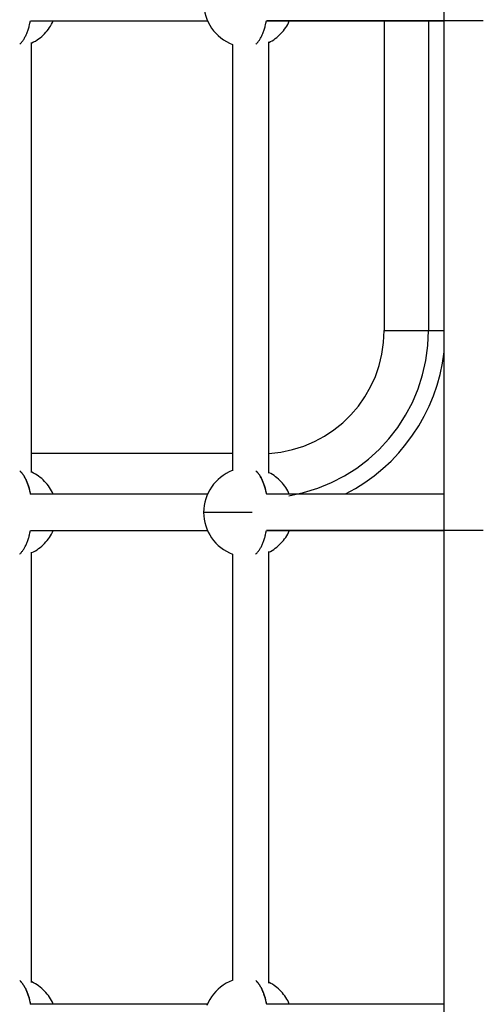
# Model space of a CAD drawing. Extents: x -32.7 to 32.7, y -13.6 to 13.6.
# Drawn here: x -8 to -5.4, y -2.9 to 2.5 of the extents above; entities that cross this region are included whole.
import ezdxf

# ---------------------------------------------------------------- set-up
doc = ezdxf.new("R2010")
doc.units = 0
doc.layers.get('0').update_dxf_attribs({"linetype": 'CONTINUOUS'})

msp = doc.modelspace()

# ---------------------------------------------------------------- linework, layer by layer
at = {"color": 0}
for points in [[(-5.6517, -13.5573), (-5.6517, 12.9428)], [(-6.974, 2.6242), (-6.974, 2.6242), (-6.9731, 2.6051), (-6.9709, 2.5864), (-6.9672, 2.568), (-6.9623, 2.5502), (-6.9559, 2.5328), (-6.9484, 2.516), (-6.9397, 2.4998), (-6.9299, 2.4844), (-6.9188, 2.4696), (-6.9067, 2.4558), (-6.8936, 2.4428), (-6.8797, 2.431), (-6.8647, 2.42), (-6.849, 2.4103), (-6.8324, 2.4017), (-6.8153, 2.3945)], [(-6.974, 2.6242), (-6.974, 2.6242), (-6.9731, 2.6051), (-6.9709, 2.5864), (-6.9672, 2.568), (-6.9623, 2.5502), (-6.9559, 2.5328), (-6.9484, 2.516), (-6.9397, 2.4998), (-6.9299, 2.4844), (-6.9188, 2.4696), (-6.9067, 2.4558), (-6.8936, 2.4428), (-6.8797, 2.431), (-6.8647, 2.42), (-6.849, 2.4103), (-6.8324, 2.4017), (-6.8153, 2.3945)], [(-7.9844, 2.3954), (-7.9819, 2.3978), (-7.9793, 2.4003), (-7.9769, 2.403), (-7.9743, 2.4058), (-7.9719, 2.4087), (-7.9694, 2.4118), (-7.9671, 2.4151), (-7.9646, 2.4185), (-7.9624, 2.4221), (-7.96, 2.4258), (-7.9578, 2.4296), (-7.9556, 2.4337), (-7.9534, 2.4377), (-7.9513, 2.4421), (-7.9492, 2.4464), (-7.9472, 2.4509), (-7.9452, 2.4555), (-7.9433, 2.4603), (-7.9415, 2.4652), (-7.9397, 2.4701), (-7.938, 2.4751), (-7.9363, 2.4804), (-7.9347, 2.4858), (-7.9332, 2.491), (-7.9319, 2.4957), (-7.9303, 2.5018), (-7.9281, 2.5115), (-7.9254, 2.5242)], [(-7.9254, 2.5242), (-6.9506, 2.5242)], [(-7.9172, 2.4032), (-7.9172, 2.4032), (-7.9076, 2.408), (-7.8983, 2.4133), (-7.8892, 2.419), (-7.8805, 2.4253), (-7.8718, 2.4317), (-7.8636, 2.4387), (-7.8556, 2.4459), (-7.848, 2.4536), (-7.8406, 2.4614), (-7.8336, 2.4696), (-7.8268, 2.4781), (-7.8207, 2.4869), (-7.8147, 2.4958), (-7.8093, 2.5051), (-7.8043, 2.5146), (-7.7999, 2.5243)], [(-7.9172, 2.4032), (-7.9172, 2.4032), (-7.9076, 2.408), (-7.8983, 2.4133), (-7.8892, 2.419), (-7.8805, 2.4253), (-7.8718, 2.4317), (-7.8636, 2.4387), (-7.8556, 2.4459), (-7.848, 2.4536), (-7.8406, 2.4614), (-7.8336, 2.4696), (-7.8268, 2.4781), (-7.8207, 2.4869), (-7.8147, 2.4958), (-7.8093, 2.5051), (-7.8043, 2.5146), (-7.7999, 2.5243)], [(-6.6875, 2.3954), (-6.685, 2.3978), (-6.6824, 2.4003), (-6.6799, 2.403), (-6.6774, 2.4058), (-6.675, 2.4087), (-6.6725, 2.4118), (-6.6701, 2.4151), (-6.6677, 2.4185), (-6.6654, 2.4221), (-6.6631, 2.4258), (-6.6609, 2.4296), (-6.6586, 2.4337), (-6.6564, 2.4377), (-6.6544, 2.4421), (-6.6523, 2.4464), (-6.6502, 2.4509), (-6.6483, 2.4555), (-6.6464, 2.4603), (-6.6446, 2.4652), (-6.6428, 2.4701), (-6.641, 2.4751), (-6.6394, 2.4804), (-6.6377, 2.4858), (-6.6362, 2.491), (-6.6349, 2.4957), (-6.6334, 2.5018), (-6.6312, 2.5115), (-6.6285, 2.5242)], [(-5.4373, 2.5242), (-6.6285, 2.5242)], [(-6.6285, 2.5242), (-5.6517, 2.5242)], [(-6.6155, 2.4051), (-6.6155, 2.4051), (-6.6063, 2.4098), (-6.5974, 2.4151), (-6.5886, 2.4207), (-6.5803, 2.4269), (-6.572, 2.4332), (-6.5641, 2.44), (-6.5564, 2.447), (-6.5491, 2.4544), (-6.542, 2.462), (-6.5353, 2.47), (-6.5288, 2.4782), (-6.5229, 2.4868), (-6.5172, 2.4955), (-6.512, 2.5046), (-6.5072, 2.5138), (-6.503, 2.5234)], [(-6.6155, 2.4051), (-6.6155, 2.4051), (-6.6063, 2.4098), (-6.5974, 2.4151), (-6.5886, 2.4207), (-6.5803, 2.4269), (-6.572, 2.4332), (-6.5641, 2.44), (-6.5564, 2.447), (-6.5491, 2.4544), (-6.542, 2.462), (-6.5353, 2.47), (-6.5288, 2.4782), (-6.5229, 2.4868), (-6.5172, 2.4955), (-6.512, 2.5046), (-6.5072, 2.5138), (-6.503, 2.5234)], [(-5.9818, 2.5242), (-5.9818, 0.824)], [(-5.7378, 2.5242), (-5.7378, 0.824)], [(-7.9189, 0.0428), (-7.9189, 2.4056)], [(-6.8158, 2.395), (-6.8158, 0.0535)], [(-6.6158, 0.0389), (-6.6158, 2.4097)], [(-6.6148, 0.1487), (-6.6148, 0.1487), (-6.5488, 0.1557), (-6.4852, 0.169), (-6.4239, 0.1881), (-6.3655, 0.2129), (-6.31, 0.2427), (-6.2578, 0.2776), (-6.2092, 0.3169), (-6.1646, 0.3606), (-6.1239, 0.408), (-6.0879, 0.4592), (-6.0566, 0.5136), (-6.0305, 0.5711), (-6.0095, 0.6311), (-5.9942, 0.6935), (-5.9848, 0.7578), (-5.9817, 0.824), (-5.9817, 0.824), (-5.9817, 0.824), (-5.9817, 0.824), (-5.9817, 0.824), (-5.9817, 0.824), (-5.9817, 0.824), (-5.9817, 0.824), (-5.9817, 0.824), (-5.9817, 0.824), (-5.9817, 0.824), (-5.9817, 0.824), (-5.9817, 0.824), (-5.9817, 0.824), (-5.9817, 0.824), (-5.9817, 0.824), (-5.9817, 0.824), (-5.9817, 0.824)], [(-6.6148, 0.1487), (-6.6148, 0.1487), (-6.5488, 0.1557), (-6.4852, 0.169), (-6.4239, 0.1881), (-6.3655, 0.2129), (-6.31, 0.2427), (-6.2578, 0.2776), (-6.2092, 0.3169), (-6.1646, 0.3606), (-6.1239, 0.408), (-6.0879, 0.4592), (-6.0566, 0.5136), (-6.0305, 0.5711), (-6.0095, 0.6311), (-5.9942, 0.6935), (-5.9848, 0.7578), (-5.9817, 0.824), (-5.9817, 0.824), (-5.9817, 0.824), (-5.9817, 0.824), (-5.9817, 0.824), (-5.9817, 0.824), (-5.9817, 0.824), (-5.9817, 0.824), (-5.9817, 0.824), (-5.9817, 0.824), (-5.9817, 0.824), (-5.9817, 0.824), (-5.9817, 0.824), (-5.9817, 0.824), (-5.9817, 0.824), (-5.9817, 0.824), (-5.9817, 0.824), (-5.9817, 0.824)], [(-6.5062, -0.0845), (-6.5062, -0.0845), (-6.4247, -0.0673), (-6.3463, -0.0431), (-6.2711, -0.0123), (-6.1997, 0.0246), (-6.1321, 0.0675), (-6.0689, 0.1161), (-6.0101, 0.1697), (-5.9564, 0.2283), (-5.9075, 0.2911), (-5.8643, 0.3581), (-5.8268, 0.4287), (-5.7957, 0.5027), (-5.7707, 0.5794), (-5.7526, 0.6589), (-5.7415, 0.7404), (-5.7378, 0.824), (-5.7378, 0.824), (-5.7378, 0.824), (-5.7378, 0.824), (-5.7378, 0.824), (-5.7378, 0.824), (-5.7378, 0.824), (-5.7378, 0.824), (-5.7378, 0.824), (-5.7378, 0.824), (-5.7378, 0.824), (-5.7378, 0.824), (-5.7378, 0.824), (-5.7378, 0.824), (-5.7378, 0.824), (-5.7378, 0.824), (-5.7378, 0.824), (-5.7378, 0.824)], [(-6.5062, -0.0845), (-6.5062, -0.0845), (-6.4247, -0.0673), (-6.3463, -0.0431), (-6.2711, -0.0123), (-6.1997, 0.0246), (-6.1321, 0.0675), (-6.0689, 0.1161), (-6.0101, 0.1697), (-5.9564, 0.2283), (-5.9075, 0.2911), (-5.8643, 0.3581), (-5.8268, 0.4287), (-5.7957, 0.5027), (-5.7707, 0.5794), (-5.7526, 0.6589), (-5.7415, 0.7404), (-5.7378, 0.824), (-5.7378, 0.824), (-5.7378, 0.824), (-5.7378, 0.824), (-5.7378, 0.824), (-5.7378, 0.824), (-5.7378, 0.824), (-5.7378, 0.824), (-5.7378, 0.824), (-5.7378, 0.824), (-5.7378, 0.824), (-5.7378, 0.824), (-5.7378, 0.824), (-5.7378, 0.824), (-5.7378, 0.824), (-5.7378, 0.824), (-5.7378, 0.824), (-5.7378, 0.824)], [(-5.9818, 0.824), (-5.9818, 0.824)], [(-5.9818, 0.824), (-5.7378, 0.824)], [(-5.7378, 0.824), (-5.6517, 0.824)], [(-5.6503, 0.824), (-5.6517, 0.824)], [(-6.1944, -0.0736), (-6.1944, -0.0736), (-6.1397, -0.0436), (-6.0873, -0.0106), (-6.0372, 0.0254), (-5.9896, 0.0647), (-5.9443, 0.1065), (-5.9019, 0.1512), (-5.8623, 0.1982), (-5.8257, 0.2476), (-5.7919, 0.299), (-5.7614, 0.3524), (-5.7342, 0.4076), (-5.7106, 0.4646), (-5.6903, 0.5229), (-5.6739, 0.5826), (-5.6612, 0.6434), (-5.6527, 0.7054)], [(-6.1944, -0.0736), (-6.1944, -0.0736), (-6.1397, -0.0436), (-6.0873, -0.0106), (-6.0372, 0.0254), (-5.9896, 0.0647), (-5.9443, 0.1065), (-5.9019, 0.1512), (-5.8623, 0.1982), (-5.8257, 0.2476), (-5.7919, 0.299), (-5.7614, 0.3524), (-5.7342, 0.4076), (-5.7106, 0.4646), (-5.6903, 0.5229), (-5.6739, 0.5826), (-5.6612, 0.6434), (-5.6527, 0.7054)], [(-6.8158, 0.1487), (-7.9189, 0.1487)], [(-7.9787, 0.0473), (-7.9844, 0.0531)], [(-7.9844, 0.0531), (-7.9819, 0.0507), (-7.9793, 0.0482), (-7.9769, 0.0455), (-7.9743, 0.0427), (-7.9719, 0.0398), (-7.9694, 0.0367), (-7.9671, 0.0334), (-7.9646, 0.03), (-7.9624, 0.0264), (-7.96, 0.0227), (-7.9578, 0.0189), (-7.9556, 0.0148), (-7.9534, 0.0107), (-7.9513, 0.0064), (-7.9492, 0.0021), (-7.9472, -0.0024), (-7.9452, -0.007), (-7.9433, -0.0118), (-7.9415, -0.0167), (-7.9397, -0.0216), (-7.938, -0.0266), (-7.9363, -0.0319), (-7.9347, -0.0373), (-7.9332, -0.0424), (-7.9319, -0.0472), (-7.9303, -0.0533), (-7.9281, -0.063), (-7.9254, -0.0758)], [(-7.9743, 0.0426), (-7.9743, 0.0426), (-7.9744, 0.0426), (-7.9747, 0.0429), (-7.975, 0.0432), (-7.9753, 0.0435), (-7.9756, 0.0438), (-7.9759, 0.0441), (-7.9762, 0.0444), (-7.9765, 0.0449), (-7.9768, 0.0452), (-7.9771, 0.0455), (-7.9774, 0.0458), (-7.9777, 0.0462), (-7.9779, 0.0465), (-7.9782, 0.0468), (-7.9785, 0.0471), (-7.9788, 0.0474)], [(-7.9743, 0.0426), (-7.9743, 0.0426), (-7.9744, 0.0426), (-7.9747, 0.0429), (-7.975, 0.0432), (-7.9753, 0.0435), (-7.9756, 0.0438), (-7.9759, 0.0441), (-7.9762, 0.0444), (-7.9765, 0.0449), (-7.9768, 0.0452), (-7.9771, 0.0455), (-7.9774, 0.0458), (-7.9777, 0.0462), (-7.9779, 0.0465), (-7.9782, 0.0468), (-7.9785, 0.0471), (-7.9788, 0.0474)], [(-7.9244, -0.0758), (-7.9255, -0.07), (-7.9268, -0.0645), (-7.9281, -0.0588), (-7.9295, -0.0534), (-7.9309, -0.0479), (-7.9324, -0.0425), (-7.934, -0.0372), (-7.9356, -0.032), (-7.9373, -0.0268), (-7.9391, -0.0217), (-7.9409, -0.0168), (-7.9429, -0.0119), (-7.9448, -0.0072), (-7.9467, -0.0026), (-7.9488, 0.0019), (-7.951, 0.0064), (-7.953, 0.0106), (-7.9553, 0.0147), (-7.9576, 0.0188), (-7.9598, 0.0226), (-7.9621, 0.0263), (-7.9645, 0.0299), (-7.967, 0.0334), (-7.9693, 0.0366), (-7.9715, 0.0394), (-7.9743, 0.0427)], [(-7.7999, -0.0758), (-7.7999, -0.0758), (-7.8043, -0.0661), (-7.8093, -0.0566), (-7.8147, -0.0473), (-7.8207, -0.0384), (-7.8268, -0.0296), (-7.8336, -0.0211), (-7.8406, -0.0129), (-7.848, -0.0051), (-7.8556, 0.0024), (-7.8636, 0.0096), (-7.8718, 0.0164), (-7.8805, 0.023), (-7.8892, 0.0291), (-7.8983, 0.0349), (-7.9076, 0.0402), (-7.9172, 0.0453)], [(-7.7999, -0.0758), (-7.7999, -0.0758), (-7.8043, -0.0661), (-7.8093, -0.0566), (-7.8147, -0.0473), (-7.8207, -0.0384), (-7.8268, -0.0296), (-7.8336, -0.0211), (-7.8406, -0.0129), (-7.848, -0.0051), (-7.8556, 0.0024), (-7.8636, 0.0096), (-7.8718, 0.0164), (-7.8805, 0.023), (-7.8892, 0.0291), (-7.8983, 0.0349), (-7.9076, 0.0402), (-7.9172, 0.0453)], [(-6.8164, 0.054), (-6.8164, 0.054), (-6.8335, 0.0464), (-6.8501, 0.0377), (-6.8658, 0.0278), (-6.8807, 0.0169), (-6.8946, 0.0049), (-6.9076, -0.0078), (-6.9195, -0.0215), (-6.9305, -0.0363), (-6.9401, -0.0516), (-6.9488, -0.0677), (-6.9562, -0.0844), (-6.9625, -0.1018), (-6.9673, -0.1195), (-6.971, -0.1379), (-6.9732, -0.1566), (-6.974, -0.1757), (-6.974, -0.1757), (-6.974, -0.1757), (-6.974, -0.1757), (-6.974, -0.1757), (-6.974, -0.1757), (-6.974, -0.1757), (-6.974, -0.1757), (-6.974, -0.1757), (-6.974, -0.1757), (-6.974, -0.1757), (-6.974, -0.1757), (-6.974, -0.1757), (-6.974, -0.1757), (-6.974, -0.1757), (-6.974, -0.1757), (-6.974, -0.1757), (-6.974, -0.1757)], [(-6.8164, 0.054), (-6.8164, 0.054), (-6.8335, 0.0464), (-6.8501, 0.0377), (-6.8658, 0.0278), (-6.8807, 0.0169), (-6.8946, 0.0049), (-6.9076, -0.0078), (-6.9195, -0.0215), (-6.9305, -0.0363), (-6.9401, -0.0516), (-6.9488, -0.0677), (-6.9562, -0.0844), (-6.9625, -0.1018), (-6.9673, -0.1195), (-6.971, -0.1379), (-6.9732, -0.1566), (-6.974, -0.1757), (-6.974, -0.1757), (-6.974, -0.1757), (-6.974, -0.1757), (-6.974, -0.1757), (-6.974, -0.1757), (-6.974, -0.1757), (-6.974, -0.1757), (-6.974, -0.1757), (-6.974, -0.1757), (-6.974, -0.1757), (-6.974, -0.1757), (-6.974, -0.1757), (-6.974, -0.1757), (-6.974, -0.1757), (-6.974, -0.1757), (-6.974, -0.1757), (-6.974, -0.1757)], [(-6.6818, 0.0473), (-6.6875, 0.0531)], [(-6.6875, 0.0531), (-6.685, 0.0507), (-6.6824, 0.0482), (-6.6799, 0.0455), (-6.6774, 0.0427), (-6.675, 0.0398), (-6.6725, 0.0367), (-6.6701, 0.0334), (-6.6677, 0.03), (-6.6654, 0.0264), (-6.6631, 0.0227), (-6.6609, 0.0189), (-6.6586, 0.0148), (-6.6564, 0.0107), (-6.6544, 0.0064), (-6.6523, 0.0021), (-6.6502, -0.0024), (-6.6482, -0.007), (-6.6464, -0.0118), (-6.6446, -0.0167), (-6.6428, -0.0216), (-6.641, -0.0266), (-6.6394, -0.0319), (-6.6377, -0.0373), (-6.6362, -0.0424), (-6.6349, -0.0472), (-6.6334, -0.0533), (-6.6312, -0.063), (-6.6285, -0.0758)], [(-6.6774, 0.0426), (-6.6774, 0.0426), (-6.6774, 0.0426), (-6.6777, 0.0429), (-6.678, 0.0432), (-6.6783, 0.0435), (-6.6786, 0.0438), (-6.6789, 0.0441), (-6.6792, 0.0444), (-6.6795, 0.0449), (-6.6798, 0.0452), (-6.6801, 0.0455), (-6.6804, 0.0458), (-6.6807, 0.0462), (-6.6809, 0.0465), (-6.6812, 0.0468), (-6.6815, 0.0471), (-6.6818, 0.0474)], [(-6.6774, 0.0426), (-6.6774, 0.0426), (-6.6774, 0.0426), (-6.6777, 0.0429), (-6.678, 0.0432), (-6.6783, 0.0435), (-6.6786, 0.0438), (-6.6789, 0.0441), (-6.6792, 0.0444), (-6.6795, 0.0449), (-6.6798, 0.0452), (-6.6801, 0.0455), (-6.6804, 0.0458), (-6.6807, 0.0462), (-6.6809, 0.0465), (-6.6812, 0.0468), (-6.6815, 0.0471), (-6.6818, 0.0474)], [(-6.6274, -0.0758), (-6.6287, -0.07), (-6.6299, -0.0645), (-6.6312, -0.0588), (-6.6325, -0.0534), (-6.634, -0.0479), (-6.6355, -0.0425), (-6.637, -0.0372), (-6.6387, -0.032), (-6.6404, -0.0268), (-6.6422, -0.0217), (-6.644, -0.0168), (-6.6459, -0.0119), (-6.6479, -0.0072), (-6.6498, -0.0026), (-6.6519, 0.0019), (-6.654, 0.0064), (-6.6562, 0.0106), (-6.6584, 0.0147), (-6.6606, 0.0188), (-6.6629, 0.0226), (-6.6652, 0.0263), (-6.6676, 0.0299), (-6.6701, 0.0334), (-6.6725, 0.0366), (-6.6745, 0.0394), (-6.6774, 0.0427)], [(-6.503, -0.0758), (-6.503, -0.0758), (-6.5072, -0.0664), (-6.512, -0.0573), (-6.5171, -0.0483), (-6.5227, -0.0397), (-6.5285, -0.0311), (-6.5349, -0.0228), (-6.5414, -0.0148), (-6.5485, -0.0072), (-6.5556, 0.0001), (-6.5631, 0.0072), (-6.5708, 0.0139), (-6.579, 0.0204), (-6.5872, 0.0263), (-6.5958, 0.0321), (-6.6045, 0.0374), (-6.6136, 0.0424)], [(-6.503, -0.0758), (-6.503, -0.0758), (-6.5072, -0.0664), (-6.512, -0.0573), (-6.5171, -0.0483), (-6.5227, -0.0397), (-6.5285, -0.0311), (-6.5349, -0.0228), (-6.5414, -0.0148), (-6.5485, -0.0072), (-6.5556, 0.0001), (-6.5631, 0.0072), (-6.5708, 0.0139), (-6.579, 0.0204), (-6.5872, 0.0263), (-6.5958, 0.0321), (-6.6045, 0.0374), (-6.6136, 0.0424)], [(-6.9509, -0.0758), (-7.9244, -0.0758)], [(-5.6517, -0.0758), (-6.6274, -0.0758)], [(-6.7067, -0.1757), (-6.9741, -0.1757)], [(-6.974, -0.1757), (-6.974, -0.1757), (-6.9731, -0.1945), (-6.9709, -0.2132), (-6.9672, -0.2314), (-6.9623, -0.2494), (-6.9559, -0.2668), (-6.9484, -0.2836), (-6.9397, -0.2998), (-6.9299, -0.3154), (-6.9188, -0.3299), (-6.9067, -0.3438), (-6.8936, -0.3568), (-6.8797, -0.3688), (-6.8647, -0.3796), (-6.849, -0.3894), (-6.8324, -0.398), (-6.8153, -0.4055)], [(-6.974, -0.1757), (-6.974, -0.1757), (-6.9731, -0.1945), (-6.9709, -0.2132), (-6.9672, -0.2314), (-6.9623, -0.2494), (-6.9559, -0.2668), (-6.9484, -0.2836), (-6.9397, -0.2998), (-6.9299, -0.3154), (-6.9188, -0.3299), (-6.9067, -0.3438), (-6.8936, -0.3568), (-6.8797, -0.3688), (-6.8647, -0.3796), (-6.849, -0.3894), (-6.8324, -0.398), (-6.8153, -0.4055)], [(-7.9844, -0.4045), (-7.9819, -0.4022), (-7.9793, -0.3997), (-7.9769, -0.3971), (-7.9743, -0.3943), (-7.9719, -0.3912), (-7.9694, -0.3881), (-7.9671, -0.3848), (-7.9646, -0.3815), (-7.9624, -0.3779), (-7.96, -0.3742), (-7.9578, -0.3703), (-7.9556, -0.3664), (-7.9534, -0.3622), (-7.9513, -0.358), (-7.9492, -0.3536), (-7.9472, -0.349), (-7.9452, -0.3444), (-7.9433, -0.3396), (-7.9415, -0.3348), (-7.9397, -0.3298), (-7.938, -0.3248), (-7.9363, -0.3197), (-7.9347, -0.3142), (-7.9332, -0.3091), (-7.9319, -0.3044), (-7.9303, -0.2982), (-7.9281, -0.2885), (-7.9254, -0.2758)], [(-7.9254, -0.2758), (-6.9506, -0.2758)], [(-7.9172, -0.3968), (-7.9172, -0.3968), (-7.9076, -0.3917), (-7.8983, -0.3864), (-7.8892, -0.3806), (-7.8805, -0.3745), (-7.8718, -0.3678), (-7.8636, -0.3609), (-7.8556, -0.3536), (-7.848, -0.3462), (-7.8406, -0.3382), (-7.8336, -0.33), (-7.8268, -0.3215), (-7.8207, -0.3129), (-7.8147, -0.3038), (-7.8093, -0.2946), (-7.8043, -0.2851), (-7.7999, -0.2757)], [(-7.9172, -0.3968), (-7.9172, -0.3968), (-7.9076, -0.3917), (-7.8983, -0.3864), (-7.8892, -0.3806), (-7.8805, -0.3745), (-7.8718, -0.3678), (-7.8636, -0.3609), (-7.8556, -0.3536), (-7.848, -0.3462), (-7.8406, -0.3382), (-7.8336, -0.33), (-7.8268, -0.3215), (-7.8207, -0.3129), (-7.8147, -0.3038), (-7.8093, -0.2946), (-7.8043, -0.2851), (-7.7999, -0.2757)], [(-6.6875, -0.4045), (-6.685, -0.4022), (-6.6824, -0.3997), (-6.6799, -0.3971), (-6.6774, -0.3943), (-6.675, -0.3912), (-6.6725, -0.3881), (-6.6701, -0.3848), (-6.6677, -0.3815), (-6.6654, -0.3779), (-6.6631, -0.3742), (-6.6609, -0.3703), (-6.6586, -0.3664), (-6.6564, -0.3622), (-6.6544, -0.358), (-6.6523, -0.3536), (-6.6502, -0.349), (-6.6482, -0.3444), (-6.6464, -0.3396), (-6.6446, -0.3348), (-6.6428, -0.3298), (-6.641, -0.3248), (-6.6394, -0.3197), (-6.6377, -0.3142), (-6.6362, -0.3091), (-6.6349, -0.3044), (-6.6334, -0.2982), (-6.6312, -0.2885), (-6.6285, -0.2758)], [(-5.4373, -0.2758), (-6.6285, -0.2758)], [(-6.6285, -0.2758), (-5.6517, -0.2758)], [(-6.6155, -0.3948), (-6.6155, -0.3948), (-6.6063, -0.3898), (-6.5974, -0.3845), (-6.5886, -0.3788), (-6.5803, -0.3729), (-6.572, -0.3664), (-6.5641, -0.3597), (-6.5564, -0.3527), (-6.5491, -0.3454), (-6.542, -0.3376), (-6.5353, -0.3297), (-6.5288, -0.3214), (-6.5229, -0.313), (-6.5172, -0.3041), (-6.512, -0.2952), (-6.5072, -0.2859), (-6.503, -0.2766)], [(-6.6155, -0.3948), (-6.6155, -0.3948), (-6.6063, -0.3898), (-6.5974, -0.3845), (-6.5886, -0.3788), (-6.5803, -0.3729), (-6.572, -0.3664), (-6.5641, -0.3597), (-6.5564, -0.3527), (-6.5491, -0.3454), (-6.542, -0.3376), (-6.5353, -0.3297), (-6.5288, -0.3214), (-6.5229, -0.313), (-6.5172, -0.3041), (-6.512, -0.2952), (-6.5072, -0.2859), (-6.503, -0.2766)], [(-7.9189, -2.7572), (-7.9189, -0.3944)], [(-6.8158, -0.4051), (-6.8158, -2.7464)], [(-6.6158, -2.7611), (-6.6158, -0.3903)], [(-7.9787, -2.7527), (-7.9844, -2.747)], [(-7.9844, -2.747), (-7.9819, -2.7493), (-7.9793, -2.7518), (-7.9769, -2.7544), (-7.9743, -2.7573), (-7.9719, -2.7602), (-7.9694, -2.7633), (-7.9671, -2.7666), (-7.9646, -2.77), (-7.9624, -2.7736), (-7.96, -2.7773), (-7.9578, -2.7812), (-7.9556, -2.7851), (-7.9534, -2.7893), (-7.9513, -2.7935), (-7.9492, -2.798), (-7.9472, -2.8025), (-7.9452, -2.8071), (-7.9433, -2.8118), (-7.9415, -2.8167), (-7.9397, -2.8217), (-7.938, -2.8267), (-7.9363, -2.8319), (-7.9347, -2.8373), (-7.9332, -2.8424), (-7.9319, -2.8471), (-7.9303, -2.8533), (-7.9281, -2.863), (-7.9254, -2.8758)], [(-7.9743, -2.7575), (-7.9743, -2.7575), (-7.9744, -2.7572), (-7.9747, -2.7569), (-7.975, -2.7566), (-7.9753, -2.7563), (-7.9756, -2.7559), (-7.9759, -2.7556), (-7.9762, -2.7553), (-7.9765, -2.755), (-7.9768, -2.7545), (-7.9771, -2.7542), (-7.9774, -2.7539), (-7.9777, -2.7536), (-7.9779, -2.7533), (-7.9782, -2.753), (-7.9785, -2.7527), (-7.9788, -2.7526)], [(-7.9743, -2.7575), (-7.9743, -2.7575), (-7.9744, -2.7572), (-7.9747, -2.7569), (-7.975, -2.7566), (-7.9753, -2.7563), (-7.9756, -2.7559), (-7.9759, -2.7556), (-7.9762, -2.7553), (-7.9765, -2.755), (-7.9768, -2.7545), (-7.9771, -2.7542), (-7.9774, -2.7539), (-7.9777, -2.7536), (-7.9779, -2.7533), (-7.9782, -2.753), (-7.9785, -2.7527), (-7.9788, -2.7526)], [(-7.9244, -2.8758), (-7.9255, -2.8701), (-7.9268, -2.8645), (-7.9281, -2.8589), (-7.9295, -2.8533), (-7.9309, -2.8479), (-7.9324, -2.8425), (-7.934, -2.8372), (-7.9356, -2.832), (-7.9373, -2.8268), (-7.9391, -2.8218), (-7.9409, -2.8168), (-7.9429, -2.8119), (-7.9448, -2.8072), (-7.9467, -2.8026), (-7.9488, -2.7981), (-7.951, -2.7936), (-7.953, -2.7894), (-7.9553, -2.7852), (-7.9576, -2.7813), (-7.9598, -2.7774), (-7.9621, -2.7737), (-7.9645, -2.7701), (-7.967, -2.7666), (-7.9693, -2.7634), (-7.9715, -2.7606), (-7.9743, -2.7573)], [(-7.7999, -2.8759), (-7.7999, -2.8759), (-7.8043, -2.8662), (-7.8093, -2.8567), (-7.8147, -2.8474), (-7.8207, -2.8385), (-7.8268, -2.8297), (-7.8336, -2.8212), (-7.8406, -2.813), (-7.848, -2.8052), (-7.8556, -2.7975), (-7.8636, -2.7902), (-7.8718, -2.7832), (-7.8805, -2.7768), (-7.8892, -2.7705), (-7.8983, -2.7648), (-7.9076, -2.7595), (-7.9172, -2.7547)], [(-7.7999, -2.8759), (-7.7999, -2.8759), (-7.8043, -2.8662), (-7.8093, -2.8567), (-7.8147, -2.8474), (-7.8207, -2.8385), (-7.8268, -2.8297), (-7.8336, -2.8212), (-7.8406, -2.813), (-7.848, -2.8052), (-7.8556, -2.7975), (-7.8636, -2.7902), (-7.8718, -2.7832), (-7.8805, -2.7768), (-7.8892, -2.7705), (-7.8983, -2.7648), (-7.9076, -2.7595), (-7.9172, -2.7547)], [(-6.8164, -2.7461), (-6.8164, -2.7461), (-6.8335, -2.7534), (-6.8501, -2.7621), (-6.8658, -2.7719), (-6.8807, -2.7829), (-6.8946, -2.7947), (-6.9076, -2.8077), (-6.9195, -2.8215), (-6.9305, -2.8363), (-6.9401, -2.8516), (-6.9488, -2.8678), (-6.9562, -2.8845)], [(-6.8164, -2.7461), (-6.8164, -2.7461), (-6.8335, -2.7534), (-6.8501, -2.7621), (-6.8658, -2.7719), (-6.8807, -2.7829), (-6.8946, -2.7947), (-6.9076, -2.8077), (-6.9195, -2.8215), (-6.9305, -2.8363), (-6.9401, -2.8516), (-6.9488, -2.8678), (-6.9562, -2.8845)], [(-6.6818, -2.7527), (-6.6875, -2.747)], [(-6.6875, -2.747), (-6.685, -2.7493), (-6.6824, -2.7518), (-6.6799, -2.7544), (-6.6774, -2.7573), (-6.675, -2.7602), (-6.6725, -2.7633), (-6.6701, -2.7666), (-6.6677, -2.77), (-6.6654, -2.7736), (-6.6631, -2.7773), (-6.6609, -2.7812), (-6.6586, -2.7851), (-6.6564, -2.7893), (-6.6544, -2.7935), (-6.6523, -2.798), (-6.6502, -2.8025), (-6.6482, -2.8071), (-6.6464, -2.8118), (-6.6446, -2.8167), (-6.6428, -2.8217), (-6.641, -2.8267), (-6.6394, -2.8319), (-6.6377, -2.8373), (-6.6362, -2.8424), (-6.6349, -2.8471), (-6.6334, -2.8533), (-6.6312, -2.863), (-6.6285, -2.8758)], [(-6.6774, -2.7574), (-6.6774, -2.7574), (-6.6774, -2.7571), (-6.6777, -2.7568), (-6.678, -2.7565), (-6.6783, -2.7562), (-6.6786, -2.7558), (-6.6789, -2.7555), (-6.6792, -2.7552), (-6.6795, -2.7549), (-6.6798, -2.7544), (-6.6801, -2.7541), (-6.6804, -2.7538), (-6.6807, -2.7535), (-6.6809, -2.7532), (-6.6812, -2.7529), (-6.6815, -2.7526), (-6.6818, -2.7526)], [(-6.6774, -2.7574), (-6.6774, -2.7574), (-6.6774, -2.7571), (-6.6777, -2.7568), (-6.678, -2.7565), (-6.6783, -2.7562), (-6.6786, -2.7558), (-6.6789, -2.7555), (-6.6792, -2.7552), (-6.6795, -2.7549), (-6.6798, -2.7544), (-6.6801, -2.7541), (-6.6804, -2.7538), (-6.6807, -2.7535), (-6.6809, -2.7532), (-6.6812, -2.7529), (-6.6815, -2.7526), (-6.6818, -2.7526)], [(-6.6274, -2.8758), (-6.6287, -2.8701), (-6.6299, -2.8645), (-6.6312, -2.8589), (-6.6325, -2.8533), (-6.634, -2.8479), (-6.6355, -2.8425), (-6.637, -2.8372), (-6.6387, -2.832), (-6.6404, -2.8268), (-6.6422, -2.8218), (-6.644, -2.8168), (-6.6459, -2.8119), (-6.6479, -2.8072), (-6.6498, -2.8026), (-6.6519, -2.7981), (-6.654, -2.7936), (-6.6562, -2.7894), (-6.6584, -2.7852), (-6.6606, -2.7813), (-6.6629, -2.7774), (-6.6652, -2.7737), (-6.6676, -2.7701), (-6.6701, -2.7666), (-6.6725, -2.7634), (-6.6745, -2.7606), (-6.6774, -2.7573)], [(-6.503, -2.8759), (-6.503, -2.8759), (-6.5072, -2.8665), (-6.512, -2.8573), (-6.5171, -2.8483), (-6.5227, -2.8397), (-6.5285, -2.8311), (-6.5349, -2.8229), (-6.5414, -2.8149), (-6.5485, -2.8073), (-6.5556, -2.7997), (-6.5631, -2.7927), (-6.5708, -2.7859), (-6.579, -2.7795), (-6.5872, -2.7733), (-6.5958, -2.7677), (-6.6045, -2.7624), (-6.6136, -2.7576)], [(-6.503, -2.8759), (-6.503, -2.8759), (-6.5072, -2.8665), (-6.512, -2.8573), (-6.5171, -2.8483), (-6.5227, -2.8397), (-6.5285, -2.8311), (-6.5349, -2.8229), (-6.5414, -2.8149), (-6.5485, -2.8073), (-6.5556, -2.7997), (-6.5631, -2.7927), (-6.5708, -2.7859), (-6.579, -2.7795), (-6.5872, -2.7733), (-6.5958, -2.7677), (-6.6045, -2.7624), (-6.6136, -2.7576)], [(-6.9509, -2.8758), (-7.9244, -2.8758)], [(-5.6517, -2.8758), (-6.6274, -2.8758)]]:
    msp.add_lwpolyline(points, dxfattribs=at)

doc.saveas('drawing.dxf')
